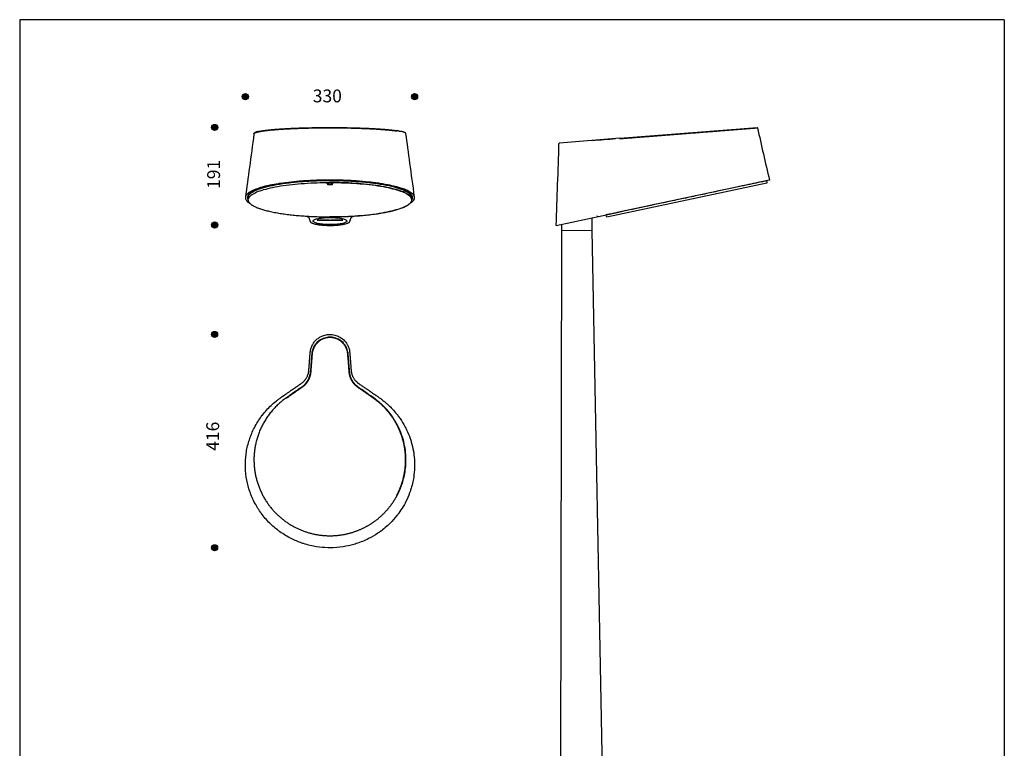
# Model space of a CAD drawing. Units: millimetres. Extents: x 11 to 203, y 8 to 292.
# Drawn here: x 11 to 203, y 150 to 292 of the extents above; entities that cross this region are included whole.
import ezdxf
from ezdxf.enums import TextEntityAlignment as Align

# ---------------------------------------------------------------- set-up
doc = ezdxf.new("R2010")
doc.units = ezdxf.units.MM
for name, color, linetype in [('06032_AFSKÆRMNIN', 7, 'Continuous'), ('80230-01-00_R15.', 7, 'Continuous'), ('Default', 7, 'Continuous'), ('DV2_Default', 7, 'Continuous'), ('DV3_Default', 7, 'Continuous'), ('MAST_Ø60_KONISK', 7, 'Continuous')]:
    doc.layers.add(name, color=color, linetype=linetype)
doc.styles.add('SEACAD_arial_ttf', font='ARIAL.TTF')

# ---------------------------------------------------------------- blocks, each defined once
blk = doc.blocks.new('SE6')
at = {"layer": '06032_AFSKÆRMNIN', "color": 7, "linetype": 'Continuous'}
for p, q in [((126.01, 253.39), (157.2, 260.02)), ((157.24, 260.08), (157.17, 260.42)), ((125.95, 253.43), (125.88, 253.72)), ((125.99, 253.79), (126, 253.75))]:
    blk.add_line(p, q, dxfattribs=at)
for centre, radius, start, end in [((157.19, 260.07), 0.05, 282, 11), ((124.3, 253.69), 0.25, 191, 282), ((125.83, 253.71), 0.05, 13, 102), ((125.95, 253.73), 0.0504, 13.3906, 99.7454), ((126, 253.44), 0.05, 193, 282)]:
    blk.add_arc(centre, radius, start, end, dxfattribs=at)
blk.add_open_spline([(157.17, 260.42), (157.17, 260.42), (157.15, 260.42), (157.05, 260.4), (156.98, 260.38), (156.8, 260.34), (156.68, 260.32), (156.4, 260.26), (156.24, 260.23), (155.7, 260.11), (155.26, 260.01), (154.46, 259.85), (154.18, 259.79), (153.57, 259.66), (153.25, 259.59), (152.58, 259.45), (152.23, 259.37), (151.49, 259.21), (151.11, 259.13), (149.91, 258.88), (149.06, 258.7), (147.73, 258.42), (147.28, 258.32), (146.35, 258.12), (145.87, 258.02), (144.44, 257.72), (143.48, 257.51), (142.01, 257.2), (141.51, 257.09), (140.52, 256.88), (140.03, 256.78), (138.57, 256.47), (137.62, 256.27), (136.21, 255.97), (135.75, 255.87), (134.84, 255.68), (134.4, 255.58), (133.12, 255.31), (132.3, 255.14), (130.78, 254.81), (130.08, 254.66), (129.15, 254.47), (128.85, 254.4), (128.3, 254.29), (128.04, 254.23), (127.33, 254.08), (126.94, 254), (126.48, 253.9), (126.35, 253.87), (126.14, 253.83), (126.05, 253.81), (125.99, 253.79)], degree=3, knots=[0, 0, 0, 0, 0.03125, 0.03125, 0.0625, 0.0625, 0.09375, 0.09375, 0.125, 0.125, 0.1875, 0.1875, 0.21875, 0.21875, 0.25, 0.25, 0.28125, 0.28125, 0.3125, 0.3125, 0.375, 0.375, 0.40625, 0.40625, 0.4375, 0.4375, 0.5, 0.5, 0.53125, 0.53125, 0.5625, 0.5625, 0.625, 0.625, 0.65625, 0.65625, 0.6875, 0.6875, 0.75, 0.75, 0.8125, 0.8125, 0.84375, 0.84375, 0.875, 0.875, 0.9375, 0.9375, 0.96875, 0.96875, 1, 1, 1, 1], dxfattribs=at)
at = {"layer": '80230-01-00_R15.', "color": 7, "linetype": 'Continuous'}
for p, q in [((128.54, 268.7), (155.28, 270.81)), ((128.54, 268.7), (116.75, 267.77)), ((157.7, 260.56), (128.35, 254.32)), ((116.13, 251.72), (128.35, 254.32))]:
    blk.add_line(p, q, dxfattribs=at)
for centre, radius, start, end in [((155.29, 270.73), 0.0755, 53.2286, 95.8784), ((155.29, 270.73), 0.0755, 10.4594, 52.9571), ((9956.1, 2515.64), 10054.56, 192.901237, 192.960816), ((-5545.53, 447.67), 5665.05, 358.01779, 358.17948), ((116.74, 267.7), 0.075, 138.7405, 183.5417), ((999.11, -10736.89), 11039.91, 94.584584, 94.584683), ((116.74, 267.7), 0.075, 93.935, 138.7405), ((999.11, -10736.89), 11039.91, 94.527354, 94.550812)]:
    blk.add_arc(centre, radius, start, end, dxfattribs=at)
for points, knots in [([(128.49, 268.63), (128.58, 268.64), (128.75, 268.65), (129.03, 268.67), (129.33, 268.7), (129.63, 268.72), (129.93, 268.75), (130.25, 268.77), (130.58, 268.8), (130.91, 268.82), (131.26, 268.85), (131.61, 268.88), (131.96, 268.91), (132.33, 268.93), (132.69, 268.96), (133.07, 268.99), (133.45, 269.02), (133.83, 269.05), (134.22, 269.08), (134.61, 269.11), (135.01, 269.15), (135.41, 269.18), (135.81, 269.21), (136.21, 269.24), (136.62, 269.27), (137.03, 269.3), (137.43, 269.34), (137.84, 269.37), (138.25, 269.4), (138.66, 269.43), (139.07, 269.47), (139.48, 269.5), (139.89, 269.53), (140.3, 269.56), (140.7, 269.59), (141.11, 269.63), (141.51, 269.66), (141.91, 269.69), (142.31, 269.72), (142.7, 269.75), (143.09, 269.78), (143.48, 269.81), (143.86, 269.84), (144.24, 269.87), (144.62, 269.9), (144.99, 269.93), (145.35, 269.96), (145.71, 269.99), (146.07, 270.02), (146.42, 270.04), (146.77, 270.07), (147.11, 270.1), (147.44, 270.12), (147.77, 270.15), (148.09, 270.18), (148.41, 270.2), (148.72, 270.23), (149.02, 270.25), (149.32, 270.27), (149.61, 270.3), (149.89, 270.32), (150.17, 270.34), (150.43, 270.36), (150.7, 270.38), (150.95, 270.4), (151.2, 270.42), (151.44, 270.44), (151.67, 270.46), (151.9, 270.48), (152.12, 270.49), (152.33, 270.51), (152.54, 270.53), (152.73, 270.54), (152.92, 270.56), (153.1, 270.57), (153.28, 270.58), (153.45, 270.6), (153.61, 270.61), (153.76, 270.62), (153.9, 270.63), (154.04, 270.65), (154.17, 270.66), (154.3, 270.67), (154.41, 270.67), (154.52, 270.68), (154.63, 270.69), (154.72, 270.7), (154.81, 270.71), (154.89, 270.71), (154.97, 270.72), (155.03, 270.72), (155.1, 270.73), (155.15, 270.73), (155.2, 270.74), (155.24, 270.74), (155.28, 270.74), (155.31, 270.74), (155.33, 270.75), (155.35, 270.75), (155.36, 270.75), (155.36, 270.75), (155.36, 270.75), (155.36, 270.75)], [0, 0, 0, 0, 0.0086338, 0.0172405, 0.0258134, 0.0343538, 0.042862, 0.051338, 0.0597815, 0.0681926, 0.0765713, 0.0849177, 0.0932317, 0.1015133, 0.1097626, 0.1179795, 0.1261641, 0.1343164, 0.1424363, 0.1505239, 0.1585792, 0.1666021, 0.1745928, 0.1825513, 0.1904774, 0.1983712, 0.2062328, 0.2140621, 0.2218592, 0.2296241, 0.2373569, 0.2450574, 0.2527257, 0.2603617, 0.2679654, 0.2755369, 0.2830761, 0.2905829, 0.2980573, 0.3054993, 0.312909, 0.3202864, 0.3276317, 0.3349446, 0.3422252, 0.3494734, 0.356689, 0.3638722, 0.3710231, 0.3781416, 0.3852277, 0.3922815, 0.3993028, 0.4062916, 0.413248, 0.4201719, 0.4270635, 0.4339229, 0.44075, 0.4475449, 0.4543075, 0.4610378, 0.4677357, 0.4744012, 0.4810343, 0.487635, 0.4942034, 0.5007394, 0.507243, 0.5137143, 0.5201533, 0.5265598, 0.5329338, 0.5392753, 0.5455842, 0.5518606, 0.5581044, 0.5643157, 0.5704946, 0.576641, 0.582755, 0.5888367, 0.594886, 0.6009029, 0.6068873, 0.6128392, 0.6187587, 0.6246456, 0.6305, 0.636322, 0.6421115, 0.6478686, 0.6535933, 0.6592855, 0.6649453, 0.6705727, 0.6761676, 0.6817299, 0.6872597, 0.6927569, 0.6982215, 0.7005559, 0.7005559, 0.7005559, 0.7005559]), ([(128.49, 268.63), (128.49, 268.64), (128.49, 268.65), (128.49, 268.67), (128.5, 268.67), (128.51, 268.69), (128.51, 268.69), (128.53, 268.7), (128.53, 268.7), (128.54, 268.7)], [0, 0, 0, 0, 0.25, 0.25, 0.5, 0.5, 0.75, 0.75, 1, 1, 1, 1])]:
    blk.add_open_spline(points, degree=3, knots=knots, dxfattribs=at)
at = {"layer": 'MAST_Ø60_KONISK', "color": 7, "linetype": 'Continuous'}
for p, q in [((117.13, 251.94), (117.14, 250.73)), ((123.14, 250.78), (123.12, 253.21)), ((117.14, 250.73), (116.79, 49.94)), ((117.14, 250.73), (123.14, 250.78)), ((127, 49.94), (123.14, 250.78))]:
    blk.add_line(p, q, dxfattribs=at)
blk = doc.blocks.new('SE7')
at = {"layer": 'DV2_Default', "linetype": 'Continuous'}
h = blk.add_hatch(color=7, dxfattribs=at)
edge = h.paths.add_edge_path()
edge.add_ellipse((55.51, 276.82), major_axis=(0.6, 0), ratio=1, start_angle=0, end_angle=360)
h = blk.add_hatch(color=7, dxfattribs=at)
edge = h.paths.add_edge_path()
edge.add_ellipse((88.49, 276.8), major_axis=(0.6, 0), ratio=1, start_angle=0, end_angle=360)
h = blk.add_hatch(color=7, dxfattribs=at)
edge = h.paths.add_edge_path()
edge.add_ellipse((49.51, 270.82), major_axis=(0.6, 0), ratio=1, start_angle=0, end_angle=360)
h = blk.add_hatch(color=7, dxfattribs=at)
edge = h.paths.add_edge_path()
edge.add_ellipse((49.51, 251.81), major_axis=(0.6, 0), ratio=1, start_angle=0, end_angle=360)
at = {"layer": '06032_AFSKÆRMNIN', "color": 7, "linetype": 'Continuous'}
for p, q in [((56.07, 257.61), (56.01, 257.2)), ((87.99, 257.2), (87.93, 257.6)), ((56, 257.08), (56.01, 256.74)), ((87.99, 256.74), (88, 257.08)), ((71.98, 253.39), (72, 253.39)), ((72, 253.39), (72.13, 253.39))]:
    blk.add_line(p, q, dxfattribs=at)
for points, knots in [([(72, 260.42), (71.49, 260.42), (70.99, 260.42), (69.99, 260.4), (69.49, 260.38), (68.49, 260.34), (68, 260.32), (67.03, 260.26), (66.56, 260.23), (65.16, 260.11), (64.27, 260.01), (62.99, 259.85), (62.57, 259.79), (61.78, 259.66), (61.4, 259.59), (60.67, 259.45), (60.32, 259.37), (59.66, 259.21), (59.34, 259.13), (58.45, 258.88), (57.94, 258.7), (57.31, 258.42), (57.11, 258.32), (56.77, 258.12), (56.62, 258.02), (56.25, 257.72), (56.09, 257.51), (56.01, 257.23), (56, 257.16), (56, 257.08)], [0, 0, 0, 0, 0.03125, 0.03125, 0.0625, 0.0625, 0.09375, 0.09375, 0.125, 0.125, 0.1875, 0.1875, 0.21875, 0.21875, 0.25, 0.25, 0.28125, 0.28125, 0.3125, 0.3125, 0.375, 0.375, 0.40625, 0.40625, 0.4375, 0.4375, 0.5, 0.5, 0.5219046, 0.5219046, 0.5219046, 0.5219046]), ([(71.45, 259.84), (71.45, 259.84), (71.45, 259.84), (71.46, 259.86), (71.5, 259.87), (71.55, 259.89), (71.61, 259.9), (71.66, 259.91), (71.69, 259.91)], [0.0728699, 0.0728699, 0.0728699, 0.0728699, 0.1934255, 0.3489287, 0.5031519, 0.6672042, 0.8377039, 1, 1, 1, 1]), ([(88, 257.08), (88, 257.16), (87.99, 257.23), (87.94, 257.41), (87.88, 257.51), (87.72, 257.72), (87.62, 257.82), (87.25, 258.12), (86.91, 258.32), (86.27, 258.6), (86.03, 258.7), (85.52, 258.88), (85.24, 258.97), (84.36, 259.22), (83.7, 259.37), (82.22, 259.66), (81.42, 259.79), (80.16, 259.96), (79.72, 260.01), (78.83, 260.11), (78.36, 260.15), (76.96, 260.26), (75.99, 260.32), (74.52, 260.38), (74.02, 260.4), (73.01, 260.42), (72.51, 260.42), (72, 260.42)], [0.4780053, 0.4780053, 0.4780053, 0.4780053, 0.5, 0.5, 0.53125, 0.53125, 0.5625, 0.5625, 0.625, 0.625, 0.65625, 0.65625, 0.6875, 0.6875, 0.75, 0.75, 0.8125, 0.8125, 0.84375, 0.84375, 0.875, 0.875, 0.9375, 0.9375, 0.96875, 0.96875, 1, 1, 1, 1]), ([(56.08, 256.42), (56.08, 256.42), (56.1, 256.38), (56.14, 256.3), (56.22, 256.19), (56.32, 256.08), (56.43, 255.97), (56.56, 255.86), (56.71, 255.75), (56.88, 255.64), (57.06, 255.54), (57.26, 255.43), (57.47, 255.33), (57.7, 255.23), (57.95, 255.13), (58.21, 255.04), (58.37, 254.98), (58.46, 254.95)], [0, 0, 0, 0, 0.001006, 0.071501, 0.142655, 0.214359, 0.286435, 0.358715, 0.431076, 0.503437, 0.575761, 0.648036, 0.72026, 0.792437, 0.864569, 0.936664, 1, 1, 1, 1]), ([(86.19, 255.19), (86.25, 255.21), (86.38, 255.26), (86.58, 255.36), (86.79, 255.46), (86.99, 255.56), (87.16, 255.67), (87.33, 255.78), (87.47, 255.88), (87.6, 255.99), (87.71, 256.11), (87.8, 256.22), (87.87, 256.33), (87.9, 256.39), (87.92, 256.42)], [0, 0, 0, 0, 0.058206, 0.145828, 0.2335, 0.321228, 0.409018, 0.496871, 0.584785, 0.672741, 0.760679, 0.848489, 0.936005, 1, 1, 1, 1])]:
    blk.add_open_spline(points, degree=3, knots=knots, dxfattribs=at)
for points, weights in [([(87.94, 256.65), (88.22, 259.92), (72.45, 260.02), (56.69, 260.11), (56.07, 256.84)], [1, 0.711015822114, 1, 0.711015822114, 1]), ([(71.43, 259.79), (71.52, 259.7), (71.96, 259.69), (72.41, 259.69), (72.55, 259.77)], [1, 0.795163445086, 1, 0.795163445085, 1]), ([(72, 253.43), (87.99, 253.43), (87.99, 256.75), (87.99, 260.08), (72, 260.08)], [1, 0.707106781187, 1, 0.707106781187, 1])]:
    blk.add_rational_spline(points, weights, degree=2, knots=[0, 0, 0, 0.5, 0.5, 1, 1, 1], dxfattribs=at)
for points, weights in [([(72.57, 259.83), (72.41, 260.01), (71.68, 259.91)], [1, 0.55688410977, 1]), ([(56.07, 257.04), (55.94, 256.74), (56.08, 256.44)], [1, 0.995882319483, 1]), ([(58.47, 254.95), (63.15, 253.39), (71.98, 253.39)], [1, 0.874828621263, 1]), ([(72.13, 253.39), (81.75, 253.41), (86.16, 255.18)], [1, 0.856299694213, 1])]:
    blk.add_rational_spline(points, weights, degree=2, dxfattribs=at)
blk.add_open_spline([(72.55, 259.85), (72.55, 259.84), (72.55, 259.84), (72.55, 259.84)], degree=3, dxfattribs=at)
at = {"layer": '80230-01-00_R15.', "color": 7, "linetype": 'Continuous'}
for p, q in [((71.83, 252.73), (69.8, 252.74)), ((70, 253.42), (70, 253.41)), ((70, 253.41), (70.28, 253.41)), ((74.2, 252.74), (72.17, 252.73)), ((73.72, 253.41), (74, 253.41)), ((74, 253.41), (74, 253.42))]:
    blk.add_line(p, q, dxfattribs=at)
for centre, radius, start, end in [((82.85, 255.32), 15.03, 80.2725, 81.6766), ((6327.87, 110.39), 6259.91, 178.694219, 178.697913), ((72, 308.17), 55.44, 269.8233, 270.1767), ((-6210.21, 109.78), 6286.26, 1.302241, 1.305919)]:
    blk.add_arc(centre, radius, start, end, dxfattribs=at)
for points, degree, knots in [([(57.18, 269.6), (57.18, 269.61), (57.19, 269.63), (57.21, 269.66), (57.24, 269.69), (57.28, 269.72), (57.33, 269.75), (57.39, 269.78), (57.46, 269.81), (57.55, 269.84), (57.64, 269.87), (57.74, 269.9), (57.85, 269.93), (57.97, 269.96), (58.1, 269.99), (58.23, 270.02), (58.38, 270.04), (58.54, 270.07), (58.7, 270.1), (58.87, 270.12), (59.04, 270.15), (59.23, 270.18), (59.42, 270.2), (59.62, 270.23), (59.83, 270.25), (60.04, 270.27), (60.26, 270.3), (60.48, 270.32), (60.71, 270.34), (60.95, 270.36), (61.19, 270.38), (61.43, 270.4), (61.69, 270.42), (61.94, 270.44), (62.2, 270.46), (62.46, 270.48), (62.73, 270.49), (63, 270.51), (63.28, 270.53), (63.56, 270.54), (63.84, 270.56), (64.12, 270.57), (64.41, 270.58), (64.7, 270.6), (64.99, 270.61), (65.28, 270.62), (65.58, 270.63), (65.87, 270.65), (66.17, 270.66), (66.47, 270.67), (66.77, 270.67), (67.07, 270.68), (67.37, 270.69), (67.68, 270.7), (67.98, 270.71), (68.28, 270.71), (68.58, 270.72), (68.89, 270.72), (69.19, 270.73), (69.49, 270.73), (69.79, 270.74), (70.09, 270.74), (70.39, 270.74), (70.69, 270.74), (70.98, 270.75), (71.28, 270.75), (71.57, 270.75), (71.87, 270.75), (72.16, 270.75), (72.44, 270.75), (72.73, 270.75), (73.02, 270.75), (73.3, 270.74), (73.58, 270.74), (73.86, 270.74), (74.14, 270.74), (74.41, 270.73), (74.68, 270.73), (74.95, 270.73), (75.21, 270.72), (75.48, 270.72), (75.74, 270.71), (75.99, 270.71), (76.25, 270.7), (76.5, 270.69), (76.75, 270.69), (76.99, 270.68), (77.23, 270.67), (77.47, 270.67), (77.71, 270.66), (77.94, 270.65), (78.17, 270.64), (78.39, 270.64), (78.62, 270.63), (78.84, 270.62), (79.05, 270.61), (79.26, 270.6), (79.47, 270.59), (79.68, 270.58), (79.88, 270.57), (80.08, 270.56), (80.27, 270.55), (80.46, 270.54), (80.65, 270.53), (80.83, 270.52), (81.01, 270.51), (81.19, 270.5), (81.37, 270.49), (81.54, 270.48), (81.7, 270.47), (81.87, 270.45), (82.03, 270.44), (82.18, 270.43), (82.34, 270.42), (82.49, 270.41), (82.63, 270.4), (82.78, 270.38), (82.92, 270.37), (83.05, 270.36), (83.19, 270.35), (83.32, 270.34), (83.44, 270.33), (83.57, 270.31), (83.69, 270.3), (83.81, 270.29), (83.92, 270.28), (84.03, 270.27), (84.14, 270.25), (84.25, 270.24), (84.35, 270.23), (84.45, 270.22), (84.55, 270.21), (84.64, 270.19), (84.74, 270.18), (84.83, 270.17), (84.91, 270.16), (85, 270.15), (85.05, 270.14), (85.08, 270.13)], 3, [0.2693956, 0.2693956, 0.2693956, 0.2693956, 0.2755369, 0.2830761, 0.2905829, 0.2980573, 0.3054993, 0.312909, 0.3202864, 0.3276317, 0.3349446, 0.3422252, 0.3494734, 0.356689, 0.3638722, 0.3710231, 0.3781416, 0.3852277, 0.3922815, 0.3993028, 0.4062916, 0.413248, 0.4201719, 0.4270635, 0.4339229, 0.44075, 0.4475449, 0.4543075, 0.4610378, 0.4677357, 0.4744012, 0.4810343, 0.487635, 0.4942034, 0.5007394, 0.507243, 0.5137143, 0.5201533, 0.5265598, 0.5329338, 0.5392753, 0.5455842, 0.5518606, 0.5581044, 0.5643157, 0.5704946, 0.576641, 0.582755, 0.5888367, 0.594886, 0.6009029, 0.6068873, 0.6128392, 0.6187587, 0.6246456, 0.6305, 0.636322, 0.6421115, 0.6478686, 0.6535933, 0.6592855, 0.6649453, 0.6705727, 0.6761676, 0.6817299, 0.6872597, 0.6927569, 0.6982215, 0.7036535, 0.7090529, 0.7144198, 0.7197541, 0.725056, 0.7303253, 0.7355621, 0.7407663, 0.7459379, 0.751077, 0.7561835, 0.7612573, 0.7662986, 0.7713073, 0.7762835, 0.7812272, 0.7861383, 0.791017, 0.7958632, 0.8006768, 0.8054578, 0.8102063, 0.8149222, 0.8196057, 0.8242566, 0.8288751, 0.8334611, 0.8380146, 0.8425357, 0.8470243, 0.8514806, 0.8559045, 0.8602959, 0.864655, 0.8689817, 0.873276, 0.8775378, 0.8817673, 0.8859643, 0.8901289, 0.8942612, 0.8983611, 0.9024286, 0.9064638, 0.9104666, 0.914437, 0.9183751, 0.9222807, 0.926154, 0.9299949, 0.9338034, 0.9375794, 0.9413231, 0.9450344, 0.9487133, 0.9523597, 0.9559738, 0.9595554, 0.9631045, 0.9666212, 0.9701055, 0.9735574, 0.9769768, 0.9803637, 0.9837181, 0.9870398, 0.9903289, 0.9935854, 0.9968091, 1, 1, 1, 1]), ([(58.09, 270.03), (58.15, 270.05), (58.23, 270.06), (58.73, 270.17), (59.47, 270.26), (60.08, 270.34), (60.85, 270.41), (61.94, 270.51), (63.29, 270.58), (63.9, 270.62), (64.56, 270.65), (65.41, 270.69), (66.3, 270.72), (67.7, 270.76), (69.18, 270.79), (70.71, 270.81), (72.26, 270.81), (73.6, 270.81), (74.91, 270.78), (77.04, 270.75), (78.95, 270.67), (79.77, 270.64), (80.52, 270.59), (81.36, 270.55), (82.1, 270.49), (82.55, 270.46), (82.94, 270.43), (83.36, 270.39), (83.75, 270.35), (84.13, 270.31), (84.44, 270.27), (84.74, 270.24), (85.01, 270.2)], 2, [0.4959599, 0.4959599, 0.4959599, 0.5, 0.5, 0.53125, 0.53125, 0.5625, 0.5625, 0.625, 0.625, 0.6875, 0.6875, 0.71875, 0.71875, 0.75, 0.75, 0.78125, 0.78125, 0.8125, 0.8125, 0.875, 0.875, 0.90625, 0.90625, 0.9375, 0.9375, 0.953125, 0.953125, 0.96875, 0.96875, 0.984375, 0.984375, 1, 1, 1]), ([(58.07, 270.03), (58.04, 270.03), (57.97, 270.01), (57.84, 269.98), (57.7, 269.94), (57.57, 269.9), (57.48, 269.86), (57.41, 269.83), (57.37, 269.81), (57.34, 269.79), (57.31, 269.77), (57.29, 269.76), (57.26, 269.74), (57.24, 269.71), (57.21, 269.68), (57.19, 269.64), (57.18, 269.62), (57.18, 269.6)], 3, [0, 0, 0, 0, 0.035637, 0.146768, 0.257912, 0.36926, 0.487426, 0.542532, 0.593607, 0.637105, 0.674728, 0.718943, 0.760068, 0.809009, 0.868012, 0.937096, 1, 1, 1, 1]), ([(86.82, 269.6), (86.82, 269.61), (86.81, 269.64), (86.79, 269.67), (86.77, 269.71), (86.74, 269.73), (86.72, 269.75), (86.69, 269.77), (86.66, 269.79), (86.62, 269.81), (86.57, 269.84), (86.51, 269.86), (86.46, 269.88), (86.4, 269.9), (86.33, 269.93), (86.24, 269.95), (86.13, 269.98), (85.99, 270.02), (85.85, 270.05), (85.77, 270.07), (85.74, 270.07)], 3, [0, 0, 0, 0, 0.043234, 0.108201, 0.162898, 0.207646, 0.247636, 0.284745, 0.318975, 0.374758, 0.431216, 0.492174, 0.536319, 0.58264, 0.63651, 0.701143, 0.776541, 0.862705, 0.959642, 1, 1, 1, 1]), ([(86.26, 258.86), (85.99, 258.95), (85.6, 259.08), (84.77, 259.31), (83.63, 259.58), (82.32, 259.81), (80.9, 260.02), (79.4, 260.21), (77.81, 260.35), (76.15, 260.45), (74.45, 260.53), (72.73, 260.56), (70.99, 260.56), (69.25, 260.53), (67.57, 260.44), (65.93, 260.32), (64.32, 260.18), (62.86, 259.99), (61.46, 259.78), (60.15, 259.54), (59.04, 259.26), (58.04, 258.97), (57.15, 258.65), (56.5, 258.32), (55.99, 257.98), (55.61, 257.62), (55.49, 257.26), (55.51, 256.9), (55.6, 256.71), (55.89, 256.37), (56.1, 256.2), (56.36, 256.04)], 3, [0, 0, 0, 0, 0.0264531, 0.036546, 0.0707052, 0.1149573, 0.1241327, 0.1592095, 0.2034616, 0.2117194, 0.2477137, 0.2919659, 0.2993062, 0.336218, 0.3804701, 0.3868929, 0.4247223, 0.4689744, 0.4744796, 0.5132265, 0.5574787, 0.5620663, 0.6017308, 0.6459829, 0.6496531, 0.6902351, 0.7344872, 0.7372398, 0.7787393, 0.7810332, 0.8224254, 0.8224254, 0.8224254, 0.8224254]), ([(88, 256.76), (88.07, 256.89), (88.16, 257.23), (87.89, 257.79), (86.97, 258.42), (85.47, 259), (83.46, 259.51), (81, 259.93), (78.2, 260.24), (75.16, 260.43), (72, 260.5), (68.84, 260.43), (65.8, 260.24), (63, 259.93), (60.54, 259.51), (58.53, 259), (57.03, 258.42), (56.11, 257.79), (55.84, 257.22), (55.93, 256.88), (56, 256.76)], 3, [0.2215029, 0.2215029, 0.2215029, 0.2215029, 0.2396798, 0.2722199, 0.3047599, 0.3372999, 0.3698399, 0.4023799, 0.43492, 0.46746, 0.5, 0.53254, 0.56508, 0.5976201, 0.6301601, 0.6627001, 0.6952401, 0.7277801, 0.7603202, 0.7789134, 0.7789134, 0.7789134, 0.7789134]), ([(87.65, 256.04), (87.72, 256.09), (87.97, 256.26), (88.22, 256.48), (88.43, 256.78), (88.51, 257.01), (88.49, 257.32), (88.34, 257.69), (87.95, 258.03), (87.39, 258.38), (86.91, 258.61), (86.43, 258.79), (86.26, 258.86)], 3, [0.7621944, 0.7621944, 0.7621944, 0.7621944, 0.7737858, 0.8051924, 0.8175791, 0.8494445, 0.8613725, 0.8936967, 0.9379488, 0.9489592, 0.9822009, 1, 1, 1, 1]), ([(67.4, 253.53), (67.41, 253.53), (67.44, 253.52), (67.52, 253.49), (67.6, 253.45), (67.68, 253.41), (67.76, 253.36), (67.8, 253.32), (67.84, 253.29), (67.85, 253.27), (67.87, 253.24), (67.87, 253.23), (67.89, 253.2), (67.89, 253.18), (67.9, 253.15), (67.91, 253.13), (67.93, 253.08), (67.94, 253.05), (67.96, 252.99), (67.98, 252.95), (67.99, 252.89), (68.01, 252.85), (68.03, 252.8), (68.05, 252.75), (68.06, 252.7), (68.08, 252.65), (68.09, 252.62), (68.1, 252.59), (68.12, 252.56), (68.13, 252.52), (68.14, 252.5), (68.14, 252.48), (68.15, 252.47), (68.16, 252.44), (68.18, 252.41), (68.2, 252.38), (68.22, 252.36), (68.25, 252.33), (68.3, 252.3), (68.37, 252.25), (68.52, 252.18), (68.69, 252.11), (68.89, 252.05), (69.12, 251.99), (69.38, 251.94), (69.65, 251.89), (69.96, 251.84), (70.27, 251.81), (70.62, 251.78), (71.17, 251.74), (71.8, 251.72), (72.63, 251.73), (73.24, 251.76), (73.77, 251.81), (74.11, 251.85), (74.38, 251.89), (74.68, 251.95), (74.91, 252), (75.16, 252.06), (75.33, 252.12), (75.52, 252.19), (75.64, 252.26), (75.75, 252.33), (75.8, 252.38), (75.83, 252.43), (75.85, 252.46), (75.86, 252.49), (75.86, 252.5), (75.87, 252.52), (75.88, 252.54), (75.88, 252.56), (75.89, 252.58), (75.9, 252.6), (75.91, 252.63), (75.92, 252.65), (75.93, 252.69), (75.95, 252.73), (75.97, 252.79), (75.98, 252.83), (76, 252.88), (76.02, 252.93), (76.04, 252.98), (76.05, 253.03), (76.07, 253.08), (76.09, 253.12), (76.1, 253.16), (76.11, 253.19), (76.12, 253.22), (76.14, 253.25), (76.16, 253.28), (76.18, 253.3), (76.21, 253.33), (76.25, 253.36), (76.3, 253.4), (76.34, 253.42), (76.4, 253.45), (76.47, 253.48), (76.54, 253.51), (76.59, 253.53), (76.6, 253.53)], 3, [0.1054196, 0.1054196, 0.1054196, 0.1054196, 0.1065281, 0.1088945, 0.1130899, 0.1171226, 0.1196516, 0.1253508, 0.1262133, 0.1294649, 0.1294942, 0.1327751, 0.133579, 0.1365988, 0.1377304, 0.1404226, 0.1418818, 0.1480701, 0.1501846, 0.1557177, 0.1584874, 0.1633652, 0.1667902, 0.1710127, 0.1750931, 0.1786603, 0.182484, 0.1833959, 0.1863078, 0.1901316, 0.1916987, 0.1920435, 0.1939553, 0.1958501, 0.2000015, 0.200081, 0.2031048, 0.2062066, 0.206208, 0.2124146, 0.218458, 0.2248277, 0.2307093, 0.2372407, 0.2429606, 0.2496538, 0.2552119, 0.2620669, 0.2674632, 0.27448, 0.2919659, 0.2993062, 0.3164685, 0.3241323, 0.3287198, 0.3365454, 0.3409711, 0.3489585, 0.3532224, 0.3613716, 0.3654738, 0.3737846, 0.3777251, 0.3838507, 0.3861977, 0.3899764, 0.3918883, 0.3924043, 0.3938002, 0.3955075, 0.3976239, 0.3986108, 0.4014477, 0.4027622, 0.4052715, 0.4069136, 0.412919, 0.4152164, 0.4205665, 0.4235192, 0.428214, 0.4318221, 0.4358616, 0.4401249, 0.4435091, 0.4473329, 0.4484277, 0.4511566, 0.4544375, 0.4567305, 0.4577184, 0.4608819, 0.4642801, 0.4650333, 0.4691474, 0.4708419, 0.4732615, 0.4774036, 0.4785481, 0.4785481, 0.4785481, 0.4785481]), ([(73.07, 253.23), (72.86, 253.25), (72.65, 253.26), (72.22, 253.27), (72, 253.27), (71.57, 253.26), (71.36, 253.26), (70.94, 253.23), (70.73, 253.22), (70.15, 253.15), (69.8, 253.1), (69.38, 252.99), (69.26, 252.96), (69.04, 252.88), (68.96, 252.84), (68.82, 252.75), (68.77, 252.71), (68.71, 252.62), (68.71, 252.57), (68.73, 252.48), (68.77, 252.44), (68.88, 252.35), (68.95, 252.31), (69.14, 252.23), (69.25, 252.19), (69.51, 252.11), (69.65, 252.08), (69.98, 252.02), (70.15, 251.99), (70.52, 251.95), (70.72, 251.93), (71.13, 251.9), (71.34, 251.89), (71.77, 251.87), (71.99, 251.87), (72.43, 251.88), (72.64, 251.89), (73.06, 251.91), (73.27, 251.93), (73.85, 251.99), (74.2, 252.04), (74.62, 252.15), (74.74, 252.18), (74.96, 252.26), (75.04, 252.3), (75.18, 252.39), (75.23, 252.44), (75.29, 252.52), (75.29, 252.57), (75.27, 252.66), (75.23, 252.7), (75.12, 252.79), (75.05, 252.83), (74.86, 252.92), (74.75, 252.96), (74.49, 253.03), (74.34, 253.06), (74.02, 253.12), (73.85, 253.15), (73.48, 253.2), (73.28, 253.21), (73.07, 253.23)], 3, [0, 0, 0, 0, 0.03125, 0.03125, 0.0625, 0.0625, 0.09375, 0.09375, 0.125, 0.125, 0.1875, 0.1875, 0.21875, 0.21875, 0.25, 0.25, 0.28125, 0.28125, 0.3125, 0.3125, 0.34375, 0.34375, 0.375, 0.375, 0.40625, 0.40625, 0.4375, 0.4375, 0.46875, 0.46875, 0.5, 0.5, 0.53125, 0.53125, 0.5625, 0.5625, 0.59375, 0.59375, 0.625, 0.625, 0.6875, 0.6875, 0.71875, 0.71875, 0.75, 0.75, 0.78125, 0.78125, 0.8125, 0.8125, 0.84375, 0.84375, 0.875, 0.875, 0.90625, 0.90625, 0.9375, 0.9375, 0.96875, 0.96875, 1, 1, 1, 1]), ([(69.8, 252.74), (69.77, 252.74), (69.75, 252.74), (69.71, 252.73), (69.69, 252.73), (69.65, 252.71), (69.63, 252.71), (69.6, 252.69), (69.6, 252.68), (69.58, 252.66), (69.58, 252.65), (69.58, 252.64)], 3, [0, 0, 0, 0, 0.25, 0.25, 0.5, 0.5, 0.75, 0.75, 0.875, 0.875, 1, 1, 1, 1]), ([(74.42, 252.64), (74.42, 252.65), (74.42, 252.66), (74.4, 252.68), (74.39, 252.69), (74.37, 252.71), (74.35, 252.71), (74.31, 252.73), (74.29, 252.73), (74.25, 252.74), (74.23, 252.74), (74.2, 252.74)], 3, [0, 0, 0, 0, 0.125, 0.125, 0.25, 0.25, 0.5, 0.5, 0.75, 0.75, 1, 1, 1, 1])]:
    blk.add_open_spline(points, degree=degree, knots=knots, dxfattribs=at)
for points, degree in [([(57.18, 269.6), (56.57, 265.04), (56.01, 260.92), (55.51, 257.23)], 3), ([(85.38, 270.14), (85.56, 270.11), (85.71, 270.08)], 2), ([(86.82, 269.6), (86.82, 269.6), (86.82, 269.6), (86.82, 269.6)], 3), ([(88.49, 257.23), (87.86, 261.91), (87.3, 266.03), (86.82, 269.6)], 3)]:
    blk.add_open_spline(points, degree=degree, dxfattribs=at)
blk.add_rational_spline([(69.8, 252.74), (72, 252.72), (74.2, 252.74)], [1, 0.721595783286, 1], degree=2, dxfattribs=at)
at = {"layer": 'DV2_Default', "color": 7, "linetype": 'Continuous'}
for centre in [(55.51, 276.82), (88.49, 276.8), (49.51, 270.82), (49.51, 251.81)]:
    blk.add_circle(centre, 0.6, dxfattribs=at)
at = {"layer": 'DV2_Default', "color": 7, "linetype": 'Continuous', "style": 'SEACAD_arial_ttf'}
blk.add_text('330', height=2.5, dxfattribs=at).set_placement((68.65, 278.21), align=Align.TOP_LEFT)
blk.add_text('191', height=2.5, rotation=90, dxfattribs=at).set_placement((48.06, 258.83), align=Align.TOP_LEFT)
blk = doc.blocks.new('SE8')
at = {"layer": 'DV3_Default', "linetype": 'Continuous'}
h = blk.add_hatch(color=7, dxfattribs=at)
edge = h.paths.add_edge_path()
edge.add_ellipse((49.5, 230.47), major_axis=(0.6, 0), ratio=1, start_angle=0, end_angle=360)
h = blk.add_hatch(color=7, dxfattribs=at)
edge = h.paths.add_edge_path()
edge.add_ellipse((49.5, 188.9), major_axis=(0.6, 0), ratio=1, start_angle=0, end_angle=360)
at = {"layer": '80230-01-00_R15.', "color": 7, "linetype": 'Continuous'}
for points, degree, knots in [([(62.52, 218.25), (62.59, 218.3), (62.67, 218.35), (62.81, 218.45), (62.9, 218.51), (63.09, 218.64), (63.28, 218.77), (63.53, 218.94), (63.74, 219.09), (63.96, 219.24), (64.2, 219.4), (64.4, 219.54), (64.66, 219.72), (64.83, 219.83), (65.1, 220.02), (65.26, 220.13), (65.47, 220.27), (65.56, 220.34), (65.68, 220.42), (65.79, 220.5), (65.9, 220.57), (66.02, 220.65), (66.11, 220.72), (66.21, 220.78), (66.29, 220.84), (66.41, 220.92), (66.51, 220.99), (66.61, 221.07), (66.75, 221.18), (66.88, 221.3), (67.05, 221.49), (67.15, 221.61), (67.3, 221.82), (67.4, 221.96), (67.52, 222.17), (67.6, 222.36), (67.68, 222.55), (67.76, 222.77), (67.8, 222.94), (67.84, 223.13), (67.85, 223.21), (67.87, 223.33), (67.87, 223.41), (67.89, 223.55), (67.89, 223.64), (67.9, 223.77), (67.91, 223.87), (67.93, 224.07), (67.94, 224.26), (67.96, 224.52), (67.98, 224.72), (67.99, 224.98), (68.01, 225.19), (68.03, 225.43), (68.05, 225.65), (68.06, 225.88), (68.08, 226.1), (68.09, 226.26), (68.1, 226.41), (68.12, 226.55), (68.13, 226.71), (68.14, 226.82), (68.14, 226.9), (68.15, 226.98), (68.16, 227.13), (68.18, 227.24), (68.2, 227.38), (68.22, 227.5), (68.25, 227.61), (68.3, 227.79), (68.37, 228.01), (68.52, 228.34), (68.69, 228.65), (68.89, 228.95), (69.12, 229.22), (69.38, 229.48), (69.65, 229.7), (69.96, 229.91), (70.27, 230.08), (70.62, 230.23), (71.17, 230.41), (71.8, 230.49), (72.63, 230.44), (73.24, 230.3), (73.77, 230.06), (74.11, 229.86), (74.38, 229.68), (74.68, 229.42), (74.91, 229.19), (75.16, 228.88), (75.33, 228.61), (75.52, 228.26), (75.64, 227.97), (75.75, 227.63), (75.8, 227.4), (75.83, 227.17), (75.85, 227.01), (75.86, 226.89), (75.86, 226.82), (75.87, 226.75), (75.88, 226.65), (75.88, 226.56), (75.89, 226.44), (75.9, 226.35), (75.91, 226.22), (75.92, 226.11), (75.93, 225.92), (75.95, 225.73), (75.97, 225.47), (75.98, 225.26), (76, 225.01), (76.02, 224.8), (76.04, 224.56), (76.05, 224.33), (76.07, 224.11), (76.09, 223.89), (76.1, 223.73), (76.11, 223.58), (76.12, 223.45), (76.14, 223.29), (76.16, 223.16), (76.18, 223.04), (76.21, 222.9), (76.25, 222.76), (76.3, 222.61), (76.34, 222.49), (76.4, 222.35), (76.47, 222.2), (76.57, 222.02), (76.68, 221.85), (76.81, 221.65), (76.92, 221.52), (77.1, 221.33), (77.21, 221.22), (77.36, 221.09), (77.46, 221.01), (77.59, 220.92), (77.68, 220.86), (77.76, 220.8), (77.88, 220.72), (78.02, 220.63), (78.18, 220.52), (78.32, 220.42), (78.47, 220.31), (78.6, 220.23), (78.73, 220.13), (78.89, 220.02), (79.03, 219.93), (79.17, 219.84), (79.33, 219.73), (79.53, 219.59), (79.76, 219.43), (79.97, 219.29), (80.22, 219.11), (80.4, 218.99), (80.67, 218.8), (80.83, 218.69), (81.06, 218.54), (81.2, 218.44), (81.36, 218.33), (81.54, 218.21), (81.74, 218.07), (81.92, 217.94), (82.05, 217.84), (82.23, 217.7), (82.45, 217.53), (82.78, 217.26), (83.11, 216.98), (83.58, 216.54), (83.99, 216.13), (84.57, 215.5), (85.12, 214.85), (85.87, 213.81), (86.45, 212.86), (87.11, 211.57), (87.53, 210.55), (87.97, 209.17), (88.22, 208.11), (88.43, 206.67), (88.51, 205.59), (88.49, 204.13), (88.34, 202.43), (87.95, 200.78), (87.39, 199.17), (86.91, 198.07), (86.43, 197.21), (86.26, 196.91)], 3, [0, 0, 0, 0, 0.004235, 0.005018, 0.008469, 0.010035, 0.016938, 0.02007, 0.025408, 0.030105, 0.033877, 0.040141, 0.042346, 0.050176, 0.050815, 0.059284, 0.060211, 0.063519, 0.065228, 0.067754, 0.070246, 0.071868, 0.075264, 0.075982, 0.077772, 0.080281, 0.083562, 0.08421, 0.086843, 0.092438, 0.093405, 0.099966, 0.100666, 0.106528, 0.108894, 0.11309, 0.117123, 0.119652, 0.125351, 0.126213, 0.129465, 0.129494, 0.132775, 0.133579, 0.136599, 0.13773, 0.140423, 0.141882, 0.14807, 0.150185, 0.155718, 0.158487, 0.163365, 0.16679, 0.171013, 0.175093, 0.17866, 0.182484, 0.183396, 0.186308, 0.190132, 0.191699, 0.192043, 0.193955, 0.19585, 0.200002, 0.200081, 0.203105, 0.206207, 0.206208, 0.212415, 0.218458, 0.224828, 0.230709, 0.237241, 0.242961, 0.249654, 0.255212, 0.262067, 0.267463, 0.27448, 0.291966, 0.299306, 0.316468, 0.324132, 0.32872, 0.336545, 0.340971, 0.348958, 0.353222, 0.361372, 0.365474, 0.373785, 0.377725, 0.383851, 0.386198, 0.389976, 0.391888, 0.392404, 0.3938, 0.395508, 0.397624, 0.398611, 0.401448, 0.402762, 0.405271, 0.406914, 0.412919, 0.415216, 0.420567, 0.423519, 0.428214, 0.431822, 0.435862, 0.440125, 0.443509, 0.447333, 0.448428, 0.451157, 0.454438, 0.456731, 0.457718, 0.460882, 0.46428, 0.465033, 0.469147, 0.470842, 0.473261, 0.477404, 0.48149, 0.483965, 0.489718, 0.490527, 0.497089, 0.497946, 0.50037, 0.503651, 0.506159, 0.506174, 0.508668, 0.513686, 0.514402, 0.518703, 0.522631, 0.523721, 0.526745, 0.530859, 0.533756, 0.535093, 0.539328, 0.543791, 0.547797, 0.553826, 0.556266, 0.563861, 0.564735, 0.573205, 0.573897, 0.578914, 0.581674, 0.583932, 0.590143, 0.594378, 0.594995, 0.598612, 0.606058, 0.609561, 0.620509, 0.628184, 0.642406, 0.65031, 0.672436, 0.686199, 0.716688, 0.729992, 0.76094, 0.773786, 0.805192, 0.817579, 0.849445, 0.861372, 0.893697, 0.937949, 0.948959, 0.982201, 1, 1, 1, 1]), ([(85.08, 199.06), (85.22, 199.35), (85.54, 199.96), (85.95, 200.97), (86.31, 202.11), (86.6, 203.38), (86.79, 204.78), (86.85, 206.3), (86.73, 207.93), (86.4, 209.64), (85.84, 211.4), (85.02, 213.16), (84.01, 214.74), (82.94, 216.02), (82.17, 216.77), (81.68, 217.2), (81.35, 217.48), (80.83, 217.89), (80.11, 218.39), (79.22, 219.01), (78.39, 219.59), (77.8, 220), (77.47, 220.23), (77.22, 220.42), (76.89, 220.73), (76.43, 221.27), (76.11, 221.91), (75.95, 222.45), (75.89, 222.73), (75.84, 223.03), (75.82, 223.38), (75.78, 223.77), (75.73, 224.44), (75.67, 225.23), (75.61, 225.97), (75.57, 226.39), (75.56, 226.62), (75.54, 226.82), (75.46, 227.32), (75.26, 227.88), (74.8, 228.64), (74.16, 229.28), (73.19, 229.79), (72.16, 229.99), (71.13, 229.88), (70.15, 229.49), (69.3, 228.79), (68.85, 228.1), (68.63, 227.56), (68.52, 227.2), (68.46, 226.88), (68.42, 226.31), (68.36, 225.54), (68.29, 224.69), (68.24, 224.03), (68.2, 223.63), (68.18, 223.34), (68.17, 223.15), (68.15, 222.93), (68.02, 222.15), (67.59, 221.24), (66.95, 220.57), (66.65, 220.32), (66.42, 220.16), (66.14, 219.96), (65.83, 219.74), (65.13, 219.25), (64.35, 218.71), (63.68, 218.25), (63.5, 218.12)], 3, [0, 0, 0, 0, 0.018311, 0.038673, 0.061075, 0.085515, 0.111994, 0.140512, 0.171066, 0.203658, 0.238287, 0.274952, 0.312461, 0.34362, 0.368426, 0.372486, 0.380661, 0.392952, 0.409331, 0.429784, 0.454337, 0.46566, 0.470245, 0.477278, 0.482816, 0.49578, 0.517029, 0.522261, 0.527574, 0.532966, 0.539495, 0.547241, 0.555377, 0.577339, 0.591475, 0.59734, 0.600817, 0.604652, 0.608839, 0.629171, 0.637623, 0.658747, 0.678971, 0.698297, 0.716719, 0.736684, 0.756823, 0.777138, 0.782799, 0.789513, 0.797787, 0.801529, 0.821333, 0.841137, 0.849853, 0.858567, 0.863905, 0.866119, 0.869291, 0.876014, 0.910661, 0.923531, 0.927693, 0.932893, 0.939177, 0.946757, 0.954339, 0.987417, 1, 1, 1, 1]), ([(85.01, 199.1), (85.8, 200.58), (86.24, 202.19), (86.67, 203.79), (86.74, 205.46), (86.8, 207.13), (86.49, 208.77), (86.17, 210.41), (85.5, 211.93), (84.83, 213.46), (83.83, 214.8), (82.83, 216.13), (81.56, 217.21), (81.24, 217.49), (80.91, 217.73), (80.75, 217.85), (80.57, 217.98), (80.49, 218.04), (80.23, 218.22), (79.55, 218.7), (78.87, 219.17), (78.18, 219.65), (77.5, 220.13), (76.8, 220.61), (76.35, 221.33), (76.13, 221.69), (75.99, 222.09), (75.84, 222.49), (75.79, 222.9), (75.77, 223.04), (75.75, 223.31), (75.73, 223.53), (75.71, 223.73), (75.68, 224.14), (75.65, 224.55), (75.6, 225.2), (75.51, 226.21), (75.5, 226.42), (75.48, 226.63), (75.46, 226.85), (75.43, 227.04), (75.35, 227.44), (75.18, 227.82), (75.01, 228.2), (74.76, 228.53), (74.5, 228.85), (74.18, 229.11), (73.85, 229.37), (73.47, 229.55), (73.1, 229.72), (72.69, 229.8), (72.28, 229.89), (71.86, 229.87), (71.45, 229.85), (71.05, 229.74), (70.65, 229.63), (70.28, 229.42), (69.92, 229.22), (69.62, 228.93), (69.31, 228.65), (69.08, 228.3), (68.86, 227.96), (68.72, 227.57), (68.57, 227.18), (68.53, 226.77), (68.52, 226.7), (68.46, 225.94), (68.43, 225.55), (68.33, 224.28), (68.3, 223.87), (68.26, 223.45), (68.24, 223.1), (68.23, 223.04), (68.21, 222.83), (68.16, 222.62), (67.99, 221.79), (67.49, 221.1), (67.25, 220.76), (66.94, 220.48), (66.78, 220.33), (66.62, 220.21), (66.55, 220.16), (66.27, 219.97), (63.92, 218.33), (63.54, 218.06)], 2, [0, 0, 0, 0.0625, 0.0625, 0.125, 0.125, 0.1875, 0.1875, 0.25, 0.25, 0.3125, 0.3125, 0.375, 0.375, 0.390625, 0.390625, 0.398438, 0.398438, 0.40625, 0.40625, 0.4375, 0.4375, 0.46875, 0.46875, 0.5, 0.5, 0.515625, 0.515625, 0.53125, 0.53125, 0.539062, 0.539062, 0.546875, 0.546875, 0.5625, 0.5625, 0.59375, 0.59375, 0.601562, 0.601562, 0.609375, 0.609375, 0.625, 0.625, 0.640625, 0.640625, 0.65625, 0.65625, 0.671875, 0.671875, 0.6875, 0.6875, 0.703125, 0.703125, 0.71875, 0.71875, 0.734375, 0.734375, 0.75, 0.75, 0.765625, 0.765625, 0.78125, 0.78125, 0.796875, 0.796875, 0.8125, 0.8125, 0.84375, 0.84375, 0.859375, 0.859375, 0.867188, 0.867188, 0.875, 0.875, 0.90625, 0.90625, 0.921875, 0.921875, 0.929688, 0.929688, 0.9375, 0.9375, 1, 1, 1]), ([(86.26, 196.91), (85.99, 196.48), (85.6, 195.88), (84.77, 194.79), (83.63, 193.51), (82.32, 192.41), (80.9, 191.43), (79.4, 190.55), (77.81, 189.9), (76.15, 189.4), (74.45, 189.02), (72.73, 188.89), (70.99, 188.91), (69.25, 189.07), (67.57, 189.47), (65.93, 190.01), (64.32, 190.69), (62.86, 191.58), (61.46, 192.59), (60.15, 193.72), (59.04, 195.01), (58.04, 196.4), (57.15, 197.87), (56.5, 199.43), (55.99, 201.06), (55.61, 202.72), (55.49, 204.41), (55.51, 206.11), (55.6, 207), (55.89, 208.63), (56.12, 209.49), (56.67, 211.06), (57.02, 211.86), (57.82, 213.33), (58.3, 214.07), (59.06, 215.07), (59.61, 215.73), (60.21, 216.34), (60.83, 216.93), (61.16, 217.22), (61.66, 217.62), (61.83, 217.75), (62.17, 218.01), (62.35, 218.13), (62.52, 218.25)], 3, [0, 0, 0, 0, 0.026453, 0.036546, 0.070705, 0.114957, 0.124133, 0.159209, 0.203462, 0.211719, 0.247714, 0.291966, 0.299306, 0.336218, 0.38047, 0.386893, 0.424722, 0.468974, 0.47448, 0.513227, 0.557479, 0.562066, 0.601731, 0.645983, 0.649653, 0.690235, 0.734487, 0.73724, 0.778739, 0.781033, 0.822991, 0.824827, 0.867244, 0.86862, 0.911496, 0.912413, 0.933622, 0.955748, 0.956207, 0.977874, 0.978103, 0.988937, 0.989052, 1, 1, 1, 1]), ([(63.5, 218.12), (63.37, 218.03), (63.12, 217.85), (62.76, 217.57), (62.4, 217.28), (62.06, 216.98), (61.73, 216.67), (61.41, 216.35), (61.09, 216.02), (60.79, 215.69), (60.51, 215.35), (60.23, 215), (59.96, 214.64), (59.71, 214.28), (59.47, 213.91), (59.24, 213.53), (59.02, 213.15), (58.82, 212.77), (58.62, 212.38), (58.44, 211.99), (58.27, 211.59), (58.12, 211.2), (57.97, 210.79), (57.84, 210.39), (57.72, 209.99), (57.61, 209.58), (57.52, 209.17), (57.44, 208.76), (57.36, 208.35), (57.3, 207.94), (57.26, 207.53), (57.22, 207.12), (57.19, 206.71), (57.18, 206.3), (57.18, 205.9), (57.19, 205.5), (57.21, 205.09), (57.24, 204.69), (57.28, 204.3), (57.33, 203.9), (57.39, 203.51), (57.46, 203.13), (57.55, 202.74), (57.64, 202.36), (57.74, 201.99), (57.85, 201.62), (57.97, 201.25), (58.1, 200.89), (58.23, 200.53), (58.38, 200.18), (58.54, 199.84), (58.7, 199.5), (58.87, 199.16), (59.04, 198.83), (59.23, 198.51), (59.42, 198.2), (59.62, 197.89), (59.83, 197.58), (60.04, 197.29), (60.26, 197), (60.48, 196.71), (60.71, 196.44), (60.95, 196.17), (61.19, 195.91), (61.43, 195.65), (61.69, 195.4), (61.94, 195.16), (62.2, 194.93), (62.46, 194.7), (62.73, 194.48), (63, 194.27), (63.28, 194.07), (63.56, 193.87), (63.84, 193.68), (64.12, 193.5), (64.41, 193.32), (64.7, 193.16), (64.99, 193), (65.28, 192.84), (65.58, 192.7), (65.87, 192.56), (66.17, 192.43), (66.47, 192.31), (66.77, 192.19), (67.07, 192.08), (67.37, 191.98), (67.68, 191.88), (67.98, 191.79), (68.28, 191.71), (68.58, 191.64), (68.89, 191.57), (69.19, 191.51), (69.49, 191.45), (69.79, 191.4), (70.09, 191.36), (70.39, 191.33), (70.69, 191.3), (70.98, 191.27), (71.28, 191.26), (71.57, 191.25), (71.87, 191.24), (72.16, 191.24), (72.44, 191.25), (72.73, 191.26), (73.02, 191.27), (73.3, 191.3), (73.58, 191.32), (73.86, 191.36), (74.14, 191.39), (74.41, 191.44), (74.68, 191.48), (74.95, 191.53), (75.21, 191.59), (75.48, 191.65), (75.74, 191.72), (75.99, 191.79), (76.25, 191.86), (76.5, 191.94), (76.75, 192.02), (76.99, 192.1), (77.23, 192.19), (77.47, 192.28), (77.71, 192.38), (77.94, 192.48), (78.17, 192.58), (78.39, 192.69), (78.62, 192.79), (78.84, 192.9), (79.05, 193.02), (79.26, 193.14), (79.47, 193.25), (79.68, 193.38), (79.88, 193.5), (80.08, 193.63), (80.27, 193.75), (80.46, 193.88), (80.65, 194.02), (80.83, 194.15), (81.01, 194.29), (81.19, 194.42), (81.37, 194.56), (81.54, 194.7), (81.7, 194.85), (81.87, 194.99), (82.03, 195.13), (82.18, 195.28), (82.34, 195.43), (82.49, 195.57), (82.63, 195.72), (82.78, 195.87), (82.92, 196.02), (83.05, 196.17), (83.19, 196.32), (83.32, 196.47), (83.44, 196.63), (83.57, 196.78), (83.69, 196.93), (83.81, 197.08), (83.92, 197.24), (84.03, 197.39), (84.14, 197.54), (84.25, 197.7), (84.35, 197.85), (84.45, 198), (84.55, 198.16), (84.64, 198.31), (84.74, 198.46), (84.83, 198.61), (84.91, 198.76), (85, 198.91), (85.05, 199.01), (85.08, 199.06)], 3, [0, 0, 0, 0, 0.008634, 0.017241, 0.025813, 0.034354, 0.042862, 0.051338, 0.059781, 0.068193, 0.076571, 0.084918, 0.093232, 0.101513, 0.109763, 0.117979, 0.126164, 0.134316, 0.142436, 0.150524, 0.158579, 0.166602, 0.174593, 0.182551, 0.190477, 0.198371, 0.206233, 0.214062, 0.221859, 0.229624, 0.237357, 0.245057, 0.252726, 0.260362, 0.267965, 0.275537, 0.283076, 0.290583, 0.298057, 0.305499, 0.312909, 0.320286, 0.327632, 0.334945, 0.342225, 0.349473, 0.356689, 0.363872, 0.371023, 0.378142, 0.385228, 0.392281, 0.399303, 0.406292, 0.413248, 0.420172, 0.427064, 0.433923, 0.44075, 0.447545, 0.454308, 0.461038, 0.467736, 0.474401, 0.481034, 0.487635, 0.494203, 0.500739, 0.507243, 0.513714, 0.520153, 0.52656, 0.532934, 0.539275, 0.545584, 0.551861, 0.558104, 0.564316, 0.570495, 0.576641, 0.582755, 0.588837, 0.594886, 0.600903, 0.606887, 0.612839, 0.618759, 0.624646, 0.6305, 0.636322, 0.642112, 0.647869, 0.653593, 0.659286, 0.664945, 0.670573, 0.676168, 0.68173, 0.68726, 0.692757, 0.698222, 0.703654, 0.709053, 0.71442, 0.719754, 0.725056, 0.730325, 0.735562, 0.740766, 0.745938, 0.751077, 0.756183, 0.761257, 0.766299, 0.771307, 0.776283, 0.781227, 0.786138, 0.791017, 0.795863, 0.800677, 0.805458, 0.810206, 0.814922, 0.819606, 0.824257, 0.828875, 0.833461, 0.838015, 0.842536, 0.847024, 0.851481, 0.855904, 0.860296, 0.864655, 0.868982, 0.873276, 0.877538, 0.881767, 0.885964, 0.890129, 0.894261, 0.898361, 0.902429, 0.906464, 0.910467, 0.914437, 0.918375, 0.922281, 0.926154, 0.929995, 0.933803, 0.937579, 0.941323, 0.945034, 0.948713, 0.95236, 0.955974, 0.959555, 0.963105, 0.966621, 0.970106, 0.973557, 0.976977, 0.980364, 0.983718, 0.98704, 0.990329, 0.993585, 0.996809, 1, 1, 1, 1])]:
    blk.add_open_spline(points, degree=degree, knots=knots, dxfattribs=at)
at = {"layer": 'DV3_Default', "color": 7, "linetype": 'Continuous'}
for centre in [(49.5, 230.47), (49.5, 188.9)]:
    blk.add_circle(centre, 0.6, dxfattribs=at)
at = {"layer": 'DV3_Default', "color": 7, "linetype": 'Continuous', "style": 'SEACAD_arial_ttf'}
blk.add_text('416', height=2.5, rotation=90, dxfattribs=at).set_placement((47.89, 207.79), align=Align.TOP_LEFT)

msp = doc.modelspace()

# ---------------------------------------------------------------- linework, layer by layer
at = {"layer": 'Default', "color": 7, "linetype": 'Continuous'}
for p, q in [((203.5, 291.81), (11.5, 291.81)), ((11.5, 291.81), (11.5, 7.81)), ((203.5, 291.81), (203.5, 7.81))]:
    msp.add_line(p, q, dxfattribs=at)

# ---------------------------------------------------------------- block references
at = {"layer": 'Default'}
for name in ['SE7', 'SE6', 'SE8']:
    msp.add_blockref(name, (0, 0), dxfattribs=at)

doc.saveas('drawing.dxf')
